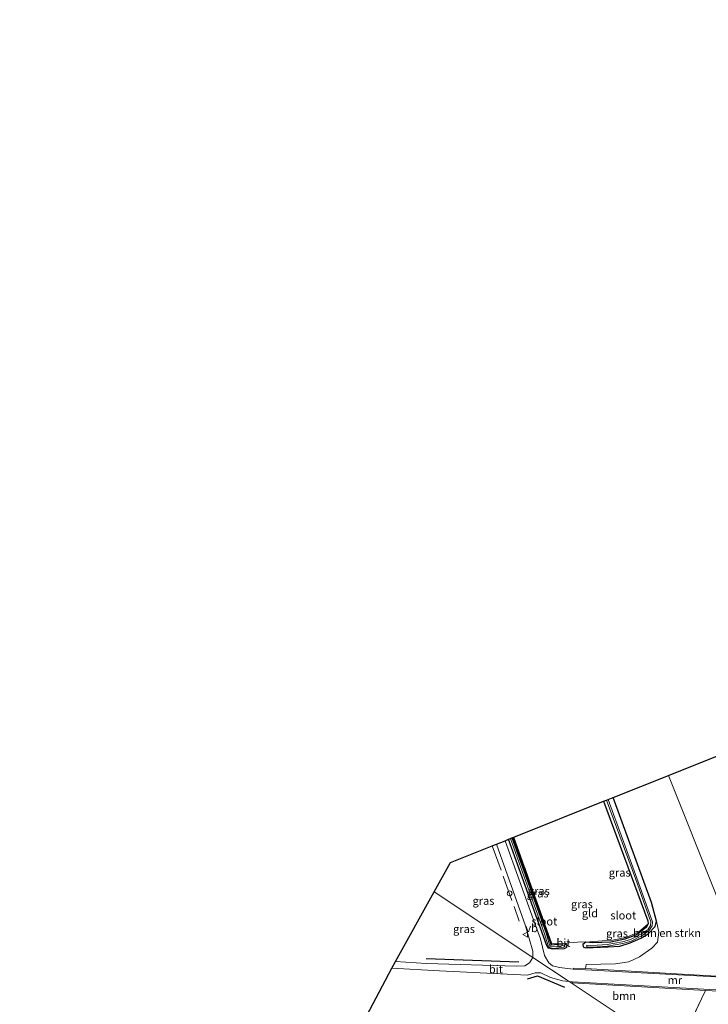
# Model space of a CAD drawing. Units: metres. Extents: x 199999 to 205409, y 564615 to 568751.
# Drawn here: x 200000 to 200213, y 565269 to 565574 of the extents above; entities that cross this region are included whole.
import ezdxf
from ezdxf.enums import TextEntityAlignment as Align

# ---------------------------------------------------------------- set-up
doc = ezdxf.new("R2010")
doc.units = ezdxf.units.M
doc.linetypes.add('IE-TERREINAFSCHEIDING', pattern=[10, 8, -2])
doc.layers.get('0').update_dxf_attribs({"lineweight": 25})
for name, color, linetype in [('B-ME-GR-BOMENRIJ-L-B1', 10, 'Continuous'), ('B-ME-GW-INSTEEKWATERGANG-L-B1', 10, 'Continuous'), ('B-ME-IE-TERREINAFSCHEIDING-SCHRIKHEK-L-B1', 10, 'Continuous'), ('B-ME-KG-KADASTRAAL-OPNAMEDTMGRENS-L-B1', 10, 'Continuous')]:
    doc.layers.add(name, color=color, linetype=linetype)
for name, color, linetype, lineweight in [('B-ME-GR-BOMENSTRUIKEN-GV-B6', 93, 'Continuous', 18), ('B-ME-GR-BOOM-GV-B6', 93, 'Continuous', 18), ('B-ME-IE-GRASLAND-GV-B6', 93, 'Continuous', 18), ('B-ME-IE-GRONDWERKLIJN-GROND_INGERICHT-GV-B6', 253, 'Continuous', 18), ('B-ME-IE-HULPGEOMETRIE-L-B1', 53, 'Continuous', 18), ('B-ME-IE-INRICHTINGSELEMENT-S-B1', 253, 'Continuous', 18), ('B-ME-IE-TERREINAFSCHEIDING-DOORGANG-L-B1', 8, 'IE-TERREINAFSCHEIDING-KUNSTMATIG-OPEN', 18), ('B-ME-IE-TERREINAFSCHEIDING-RASTERHEKWERK-L-B1', 8, 'IE-TERREINAFSCHEIDING', 18), ('B-ME-MW-MUUR-GV-B6', 8, 'IE-TERREINAFSCHEIDING-KUNSTMATIG', 18), ('B-ME-OG-WATER-GV-B6', 153, 'Continuous', 18), ('B-ME-VH-VERH_SOORT-BITUMEN-GV-B6', 8, 'IE-TERREINAFSCHEIDING-NATUURLIJK-HOUTWAL', 18), ('B-ME-VW-MEUBILAIR_WEGMEUBILAIR-VERKEERSBORD-S-B1', 8, 'Continuous', 18)]:
    doc.layers.add(name, color=color, linetype=linetype, lineweight=lineweight)
doc.styles.add('NLCS-ISO', font='NLCS-ISO.TTF')
doc.linetypes.add('IE-TERREINAFSCHEIDING-KUNSTMATIG', pattern='A,4,[82,NLCS.SHX,S=0.75,R=90,X=0,Y=0],4,-2', length=10)
doc.linetypes.add('IE-TERREINAFSCHEIDING-KUNSTMATIG-OPEN', pattern='A,7,-1.5,[67,NLCS.SHX,S=0.75,R=0,X=0,Y=0],-1.5', length=10)
doc.linetypes.add('IE-TERREINAFSCHEIDING-NATUURLIJK-HOUTWAL', pattern='A,7,-1.5,[67,NLCS.SHX,S=0.75,R=45,X=0,Y=0],-1.5,7,-1.5,[70,NLCS.SHX,S=0.75,R=0,X=0,Y=0],-1.5', length=20)

# ---------------------------------------------------------------- blocks, each defined once
blk = doc.blocks.new('dtb')
blk.add_circle((0, 0), 0.75)
blk = doc.blocks.new('verkeersbord')
for p, q in [((0, 0.75), (-0.75, -0.625)), ((0.75, -0.625), (0, 0.75)), ((-0.75, -0.625), (0.75, -0.625))]:
    blk.add_line(p, q)

msp = doc.modelspace()

# ---------------------------------------------------------------- linework, layer by layer
at = {"layer": 'B-ME-GR-BOMENRIJ-L-B1'}
msp.add_line((200154.58, 565282.232, 1.451), (200125.84, 565283.217, 1.519), dxfattribs=at)
at = {"layer": 'B-ME-GR-BOMENSTRUIKEN-GV-B6'}
msp.add_polyline3d([(200215.8942, 565277.8258, 2.042), (200215.754, 565277.833, 2.041), (200175.172, 565280.177, 1.707), (200175.374, 565281.465, 1.463), (200184.52, 565281.691, 1.616), (200188.565, 565282.325, 1.636), (200191.94, 565283.8, 1.568), (200195.694, 565286.495, 1.544), (200197.525, 565288.385, 1.487), (200197.866, 565291.477, 1.331), (200197.179, 565294.903, 1.267), (200195.641, 565300.624, 1.315), (200183.746, 565333.228, 1.447), (200200.857, 565340.076, 1.467), (200215.804, 565302.582, 1.824), (200221.552, 565286.988, 2.032), (200222.241, 565286.156, 2.041), (200216.832, 565279.17, 2.061), (200215.8942, 565277.8258, 2.042)], dxfattribs=at)
at = {"layer": 'B-ME-GR-BOOM-GV-B6'}
for points in [[(200000, 565062.0792, 1.8708), (200115.206, 565280.307, 1.705), (200129.963, 565279.531, 1.694), (200157.273, 565278.141, 1.644), (200159.633, 565278.872, 1.628), (200161.339, 565278.896, 1.552), (200164.356, 565277.437, 1.455), (200168.109, 565276.399, 1.391), (200170.105, 565276.19, 1.372), (200203.246, 565254.128, 1.655)], [(200171.062, 565275.794, 1.418), (200212.3571, 565273.394, 1.7099), (200211.073, 565270.786, 1.702), (200203.246, 565254.128, 1.655), (200170.105, 565276.19, 1.372), (200171.107, 565276.085, 1.363), (200171.062, 565275.794, 1.418)]]:
    msp.add_polyline3d(points, dxfattribs=at)
at = {"layer": 'B-ME-GW-INSTEEKWATERGANG-L-B1'}
for points in [[(200180.747, 565332.028, 0.907), (200194.439, 565294.976, 1.007), (200194.595, 565294.021, 1.047), (200193.953, 565292.882, 1.047), (200190.96, 565290.632, 1.047), (200187.344, 565289.294, 1.047), (200182.985, 565288.393, 1.047), (200177.472, 565288.142, 1.047), (200175.28, 565288.392, 1.239), (200174.336, 565287.673, 1.307), (200174.421, 565286.983, 1.327), (200175.22, 565286.664, 1.331), (200182.249, 565286.926, 1.327), (200185.779, 565287.12, 1.319), (200189.048, 565288.196, 1.287), (200192.347, 565289.642, 1.311), (200194.601, 565290.972, 1.295), (200196.751, 565293.243, 1.227), (200197.179, 565294.903, 1.267), (200195.641, 565300.624, 1.315), (200183.746, 565333.228, 1.447)], [(200152.734, 565320.817, 0.806), (200164.505, 565287.565, 1.315), (200168.786, 565288.002, 1.315), (200169.389, 565287.505, 1.355), (200169.303, 565286.717, 1.347), (200168.605, 565286.268, 1.339), (200165.017, 565286.173, 1.552), (200163.611, 565286.508, 1.668), (200163.084, 565287.519, 1.66), (200151.335, 565320.257, 1.471)]]:
    msp.add_polyline3d(points, dxfattribs=at)
at = {"layer": 'B-ME-IE-GRASLAND-GV-B6'}
for points in [[(200182.1767, 565332.592, 0.47), (200183.746, 565333.228, 1.447), (200195.641, 565300.624, 1.315), (200197.179, 565294.903, 1.267), (200196.751, 565293.243, 1.227), (200194.601, 565290.972, 1.295), (200192.347, 565289.642, 1.311), (200189.048, 565288.196, 1.287), (200185.779, 565287.12, 1.319), (200182.249, 565286.926, 1.327), (200175.22, 565286.664, 1.331), (200174.421, 565286.983, 1.327), (200174.336, 565287.673, 1.307), (200175.28, 565288.392, 1.239), (200177.472, 565288.142, 1.047), (200182.985, 565288.393, 1.047), (200187.344, 565289.294, 1.047), (200190.96, 565290.632, 1.047), (200193.953, 565292.882, 1.047), (200194.595, 565294.021, 1.047), (200194.439, 565294.976, 1.007), (200180.747, 565332.028, 0.907), (200181.7115, 565332.4085, 0.47), (200190.627, 565308.0757, 0.514), (200195.4547, 565294.6505, 0.574), (200195.3474, 565293.564, 0.59), (200194.4591, 565292.2386, 0.598), (200192.4768, 565290.9206, 0.622), (200189.1284, 565289.1816, 0.69), (200186.6292, 565288.4748, 0.694), (200181.9266, 565287.6098, 0.726), (200178.7764, 565287.4407, 0.794), (200175.5393, 565287.3148, 0.838), (200175.549, 565287.065, 0.838), (200175.5587, 565286.8152, 0.838), (200178.7996, 565286.9413, 0.794), (200181.9854, 565287.1122, 0.726), (200186.7428, 565287.9872, 0.694), (200189.3136, 565288.7144, 0.69), (200192.7312, 565290.4894, 0.622), (200194.8189, 565291.8774, 0.598), (200195.8326, 565293.39, 0.59), (200195.9633, 565294.7135, 0.574), (200191.097, 565308.2463, 0.514), (200182.1767, 565332.592, 0.47)], [(200152.734, 565320.817, 0.806), (200164.505, 565287.565, 1.315), (200168.786, 565288.002, 1.315), (200169.389, 565287.505, 1.355), (200169.303, 565286.717, 1.347), (200168.605, 565286.268, 1.339), (200165.017, 565286.173, 1.552), (200163.611, 565286.508, 1.668), (200163.084, 565287.519, 1.66), (200151.335, 565320.257, 1.471), (200151.9137, 565320.4882, 0.586), (200162.4806, 565291.0074, 0.758), (200163.6118, 565287.2929, 0.842), (200164.032, 565286.7061, 0.851), (200165.0722, 565286.4426, 0.846), (200168.6268, 565286.8264, 0.826), (200168.6, 565287.075, 0.826), (200168.5732, 565287.3236, 0.826), (200165.1078, 565286.9494, 0.846), (200164.332, 565287.1459, 0.851), (200164.0662, 565287.5171, 0.842), (200162.9554, 565291.1646, 0.758), (200152.3785, 565320.6745, 0.5861), (200152.734, 565320.817, 0.806)], [(200153.004, 565320.925, 0.907), (200164.749, 565287.827, 1.215), (200168.786, 565288.002, 1.315), (200164.505, 565287.565, 1.315), (200152.734, 565320.817, 0.806), (200153.004, 565320.925, 0.907)], [(200158.828, 565283.613, 1.62), (200128.3, 565304.02, 1.501), (200133.37, 565313.067, 1.34), (200146.334, 565318.255, 1.576), (200147.608, 565318.765, 1.612), (200156.622, 565293.391, 1.648), (200158.894, 565285.611, 1.604), (200158.828, 565283.613, 1.62)], [(200197.179, 565294.903, 1.267), (200197.866, 565291.477, 1.331), (200197.525, 565288.385, 1.487), (200195.694, 565286.495, 1.544), (200191.94, 565283.8, 1.568), (200188.565, 565282.325, 1.636), (200184.52, 565281.691, 1.616), (200175.374, 565281.465, 1.463), (200175.172, 565280.177, 1.707), (200171.42, 565280.331, 1.602), (200171.335, 565280.022, 1.491), (200167.09, 565280.517, 1.568), (200164.973, 565281.091, 1.656), (200163.788, 565281.977, 1.676), (200162.534, 565284.245, 1.668), (200161.255, 565289.422, 1.608), (200159.073, 565295.331, 1.628), (200154.734, 565307.394, 1.592), (200150.265, 565319.828, 1.556), (200151.335, 565320.257, 1.471), (200163.084, 565287.519, 1.66), (200163.611, 565286.508, 1.668), (200165.017, 565286.173, 1.552), (200168.605, 565286.268, 1.339), (200169.303, 565286.717, 1.347), (200169.389, 565287.505, 1.355), (200168.786, 565288.002, 1.315), (200170.078, 565288.186, 1.247), (200174.083, 565288.493, 1.227), (200175.28, 565288.392, 1.239), (200174.336, 565287.673, 1.307), (200174.421, 565286.983, 1.327), (200175.22, 565286.664, 1.331), (200182.249, 565286.926, 1.327), (200185.779, 565287.12, 1.319), (200189.048, 565288.196, 1.287), (200192.347, 565289.642, 1.311), (200194.601, 565290.972, 1.295), (200196.751, 565293.243, 1.227), (200197.179, 565294.903, 1.267)], [(200158.828, 565283.613, 1.62), (200157.808, 565281.975, 1.612), (200156.429, 565281.049, 1.616), (200153.686, 565280.906, 1.628), (200125.948, 565281.81, 1.702), (200116.312, 565282.406, 1.702), (200128.3, 565304.02, 1.501), (200158.828, 565283.613, 1.62)], [(200175.28, 565288.392, 1.239), (200180.325, 565288.783, 1.259), (200183.506, 565289.003, 1.239), (200187.644, 565289.822, 1.215), (200191.557, 565291.472, 1.175), (200194.595, 565294.021, 1.047), (200193.953, 565292.882, 1.047), (200190.96, 565290.632, 1.047), (200187.344, 565289.294, 1.047), (200182.985, 565288.393, 1.047), (200177.472, 565288.142, 1.047), (200175.28, 565288.392, 1.239)], [(200203.246, 565254.128, 1.655), (200211.073, 565270.786, 1.702), (200212.3571, 565273.394, 1.7099), (200212.375, 565273.393, 1.71), (200226.935, 565272.683, 2.078), (200227.16, 565277.245, 2.125), (200215.8942, 565277.8258, 2.042)]]:
    msp.add_polyline3d(points, dxfattribs=at)
at = {"layer": 'B-ME-IE-GRONDWERKLIJN-GROND_INGERICHT-GV-B6'}
for points in [[(200215.804, 565302.582, 1.824), (200200.857, 565340.076, 1.467), (200217.077, 565346.567, 1.604), (200232.312, 565371.567, 1.377), (200243.919, 565336.541, 1.644), (200220.813, 565317.245, 1.572), (200220.12, 565316.661, 1.572), (200219.824, 565316.359, 1.573), (200219.593, 565315.384, 1.574), (200219.694, 565312.349, 1.578), (200220.535, 565308.326, 1.648), (200219.834, 565305.294, 1.852), (200215.804, 565302.582, 1.824)], [(200153.004, 565320.925, 0.907), (200180.747, 565332.028, 0.907), (200194.439, 565294.976, 1.007), (200194.595, 565294.021, 1.047), (200191.557, 565291.472, 1.175), (200187.644, 565289.822, 1.215), (200183.506, 565289.003, 1.239), (200180.325, 565288.783, 1.259), (200175.28, 565288.392, 1.239), (200174.083, 565288.493, 1.227), (200170.078, 565288.186, 1.247), (200168.786, 565288.002, 1.315), (200164.749, 565287.827, 1.215), (200153.004, 565320.925, 0.907)]]:
    msp.add_polyline3d(points, dxfattribs=at)
at = {"layer": 'B-ME-IE-HULPGEOMETRIE-L-B1'}
msp.add_polyline3d([(200128.3, 565304.02, 1.501), (200158.828, 565283.613, 1.62), (200170.105, 565276.19, 1.372), (200203.246, 565254.128, 1.655), (200215.2615, 565246.129, 2.0236), (200225.0754, 565239.5964, 2.3652), (200233.936, 565233.697, 2.368), (200243.398, 565227.397, 2.085), (200253.962, 565220.366, 1.505), (200254.4847, 565220.0178, 0.9781), (200254.9015, 565219.7404, 0.9779), (200255.443, 565219.38, 1.875), (200268.652, 565210.586, 1.898), (200271.931, 565208.403, 1.906), (200279.446, 565203.4, 2.06), (200280.547, 565202.667, 2.06), (200321.697, 565175.274, 2.205)], dxfattribs=at)
at = {"layer": 'B-ME-IE-TERREINAFSCHEIDING-DOORGANG-L-B1'}
msp.add_line((200170.078, 565288.186, 1.247), (200174.083, 565288.493, 1.227), dxfattribs=at)
at = {"layer": 'B-ME-IE-TERREINAFSCHEIDING-RASTERHEKWERK-L-B1'}
msp.add_line((200146.334, 565318.255, 1.576), (200154.683, 565294.935, 1.6), dxfattribs=at)
for points in [[(200153.004, 565320.925, 0.907), (200164.749, 565287.827, 1.215), (200168.786, 565288.002, 1.315), (200170.078, 565288.186, 1.247)], [(200194.595, 565294.021, 1.047), (200191.557, 565291.472, 1.175), (200187.644, 565289.822, 1.215), (200183.506, 565289.003, 1.239), (200180.325, 565288.783, 1.259), (200175.28, 565288.392, 1.239), (200174.083, 565288.493, 1.227)], [(200203.246, 565254.128, 1.655), (200211.073, 565270.786, 1.702), (200212.3571, 565273.394, 1.7099)]]:
    msp.add_polyline3d(points, dxfattribs=at)
at = {"layer": 'B-ME-IE-TERREINAFSCHEIDING-SCHRIKHEK-L-B1'}
msp.add_polyline3d([(200157.198, 565277.015, 2.417), (200160.298, 565277.975, 2.505), (200168.654, 565274.396, 2.357)], dxfattribs=at)
at = {"layer": 'B-ME-KG-KADASTRAAL-OPNAMEDTMGRENS-L-B1'}
for points in [[(200128.3, 565304.02, 1.501), (200133.37, 565313.067, 1.34), (200146.334, 565318.255, 1.576), (200147.608, 565318.765, 1.612), (200150.265, 565319.828, 1.556), (200151.335, 565320.257, 1.471), (200151.9137, 565320.4882, 0.586), (200152.3785, 565320.6745, 0.5861), (200152.734, 565320.817, 0.806), (200153.004, 565320.925, 0.907), (200180.747, 565332.028, 0.907), (200181.7115, 565332.4085, 0.47), (200182.1767, 565332.592, 0.47), (200183.746, 565333.228, 1.447), (200200.857, 565340.076, 1.467), (200217.077, 565346.567, 1.604), (200232.312, 565371.567, 1.377), (200299.622, 565482.024, 1.716), (200333.67, 565537.897, 1.664), (200355.826, 565574.256, 1.565)], [(200000, 565062.0792, 1.8708), (200115.206, 565280.307, 1.705), (200116.312, 565282.406, 1.702), (200128.3, 565304.02, 1.501)]]:
    msp.add_polyline3d(points, dxfattribs=at)
at = {"layer": 'B-ME-MW-MUUR-GV-B6'}
msp.add_polyline3d([(200215.8942, 565277.8258, 2.042), (200227.16, 565277.245, 2.125), (200226.935, 565272.683, 2.078), (200212.375, 565273.393, 1.71), (200212.3571, 565273.394, 1.7099), (200171.062, 565275.794, 1.418), (200171.107, 565276.085, 1.363), (200226.621, 565273.028, -1.462), (200226.844, 565276.969, -1.3), (200171.335, 565280.022, 1.491), (200171.42, 565280.331, 1.602), (200175.172, 565280.177, 1.707), (200215.754, 565277.833, 2.041), (200215.8942, 565277.8258, 2.042)], dxfattribs=at)
at = {"layer": 'B-ME-OG-WATER-GV-B6'}
for points in [[(200182.1767, 565332.592, 0.47), (200191.097, 565308.2463, 0.514), (200195.9633, 565294.7135, 0.574), (200195.8326, 565293.39, 0.59), (200194.8189, 565291.8774, 0.598), (200192.7312, 565290.4894, 0.622), (200189.3136, 565288.7144, 0.69), (200186.7428, 565287.9872, 0.694), (200181.9854, 565287.1122, 0.726), (200178.7996, 565286.9413, 0.794), (200175.5587, 565286.8152, 0.838), (200175.549, 565287.065, 0.838), (200175.5393, 565287.3148, 0.838), (200178.7764, 565287.4407, 0.794), (200181.9266, 565287.6098, 0.726), (200186.6292, 565288.4748, 0.694), (200189.1284, 565289.1816, 0.69), (200192.4768, 565290.9206, 0.622), (200194.4591, 565292.2386, 0.598), (200195.3474, 565293.564, 0.59), (200195.4547, 565294.6505, 0.574), (200190.627, 565308.0757, 0.514), (200181.7115, 565332.4085, 0.47), (200182.1767, 565332.592, 0.47)], [(200152.3785, 565320.6745, 0.5861), (200162.9554, 565291.1646, 0.758), (200164.0662, 565287.5171, 0.842), (200164.332, 565287.1459, 0.851), (200165.1078, 565286.9494, 0.846), (200168.5732, 565287.3236, 0.826), (200168.6, 565287.075, 0.826), (200168.6268, 565286.8264, 0.826), (200165.0722, 565286.4426, 0.846), (200164.032, 565286.7061, 0.851), (200163.6118, 565287.2929, 0.842), (200162.4806, 565291.0074, 0.758), (200151.9137, 565320.4882, 0.586), (200152.3785, 565320.6745, 0.5861)]]:
    msp.add_polyline3d(points, dxfattribs=at)
at = {"layer": 'B-ME-VH-VERH_SOORT-BITUMEN-GV-B6'}
for points in [[(200158.828, 565283.613, 1.62), (200158.894, 565285.611, 1.604), (200156.622, 565293.391, 1.648), (200147.608, 565318.765, 1.612), (200150.265, 565319.828, 1.556), (200154.734, 565307.394, 1.592), (200159.073, 565295.331, 1.628), (200161.255, 565289.422, 1.608), (200162.534, 565284.245, 1.668), (200163.788, 565281.977, 1.676), (200164.973, 565281.091, 1.656), (200167.09, 565280.517, 1.568), (200171.335, 565280.022, 1.491), (200226.844, 565276.969, -1.3), (200226.621, 565273.028, -1.462), (200171.107, 565276.085, 1.363), (200170.105, 565276.19, 1.372), (200158.828, 565283.613, 1.62)], [(200116.312, 565282.406, 1.702), (200125.948, 565281.81, 1.702), (200153.686, 565280.906, 1.628), (200156.429, 565281.049, 1.616), (200157.808, 565281.975, 1.612), (200158.828, 565283.613, 1.62), (200170.105, 565276.19, 1.372), (200168.109, 565276.399, 1.391), (200164.356, 565277.437, 1.455), (200161.339, 565278.896, 1.552), (200159.633, 565278.872, 1.628), (200157.273, 565278.141, 1.644), (200129.963, 565279.531, 1.694), (200115.206, 565280.307, 1.705), (200116.312, 565282.406, 1.702)]]:
    msp.add_polyline3d(points, dxfattribs=at)

# ---------------------------------------------------------------- block references
at = {"layer": 'B-ME-IE-INRICHTINGSELEMENT-S-B1', "rotation": 90}
msp.add_blockref('dtb', (200151.688, 565303.503, 1.475), dxfattribs=at)
at = {"layer": 'B-ME-VW-MEUBILAIR_WEGMEUBILAIR-VERKEERSBORD-S-B1', "rotation": 90}
msp.add_blockref('verkeersbord', (200156.568, 565290.705, 1.574), dxfattribs=at)

# ---------------------------------------------------------------- texts
at = {"layer": 'B-ME-GR-BOMENSTRUIKEN-GV-B6', "ltscale": 0.2, "style": 'NLCS-ISO'}
msp.add_text('bmn en strkn', height=2.5, dxfattribs=at).set_placement((200200.4237, 565291.2119), align=Align.MIDDLE_CENTER)
at = {"layer": 'B-ME-GR-BOOM-GV-B6', "ltscale": 0.2, "style": 'NLCS-ISO'}
msp.add_text('bmn', height=2.5, dxfattribs=at).set_placement((200187.1446, 565271.7387), align=Align.MIDDLE_CENTER)
at = {"layer": 'B-ME-IE-GRASLAND-GV-B6', "ltscale": 0.2, "style": 'NLCS-ISO'}
for p in [(200185.7575, 565309.946), (200160.362, 565303.495), (200160.76, 565304.245), (200143.597, 565301.189), (200174.0655, 565300.1395), (200137.57, 565292.463), (200184.9375, 565291.0815)]:
    msp.add_text('gras', height=2.5, dxfattribs=at).set_placement(p, align=Align.MIDDLE_CENTER)
at = {"layer": 'B-ME-IE-GRONDWERKLIJN-GROND_INGERICHT-GV-B6', "ltscale": 0.2, "style": 'NLCS-ISO'}
msp.add_text('gld', height=2.5, dxfattribs=at).set_placement((200176.5569, 565297.3468), align=Align.MIDDLE_CENTER)
at = {"layer": 'B-ME-MW-MUUR-GV-B6', "ltscale": 0.2, "style": 'NLCS-ISO'}
msp.add_text('mr', height=2.5, dxfattribs=at).set_placement((200202.8522, 565276.6147), align=Align.MIDDLE_CENTER)
at = {"layer": 'B-ME-OG-WATER-GV-B6', "ltscale": 0.2, "style": 'NLCS-ISO'}
for p in [(200162.4378, 565294.8063), (200186.8676, 565296.684)]:
    msp.add_text('sloot', height=2.5, dxfattribs=at).set_placement(p, align=Align.MIDDLE_CENTER)
at = {"layer": 'B-ME-VH-VERH_SOORT-BITUMEN-GV-B6', "ltscale": 0.2, "style": 'NLCS-ISO'}
for p in [(200168.3613, 565288.1718), (200147.4205, 565279.9959)]:
    msp.add_text('bit', height=2.5, dxfattribs=at).set_placement(p, align=Align.MIDDLE_CENTER)
at = {"layer": 'B-ME-VW-MEUBILAIR_WEGMEUBILAIR-VERKEERSBORD-S-B1', "ltscale": 0.2, "style": 'NLCS-ISO'}
msp.add_text('vb', height=2.5, dxfattribs=at).set_placement((200156.568, 565290.705, 1.574), align=Align.BOTTOM_LEFT)

doc.saveas('drawing.dxf')
